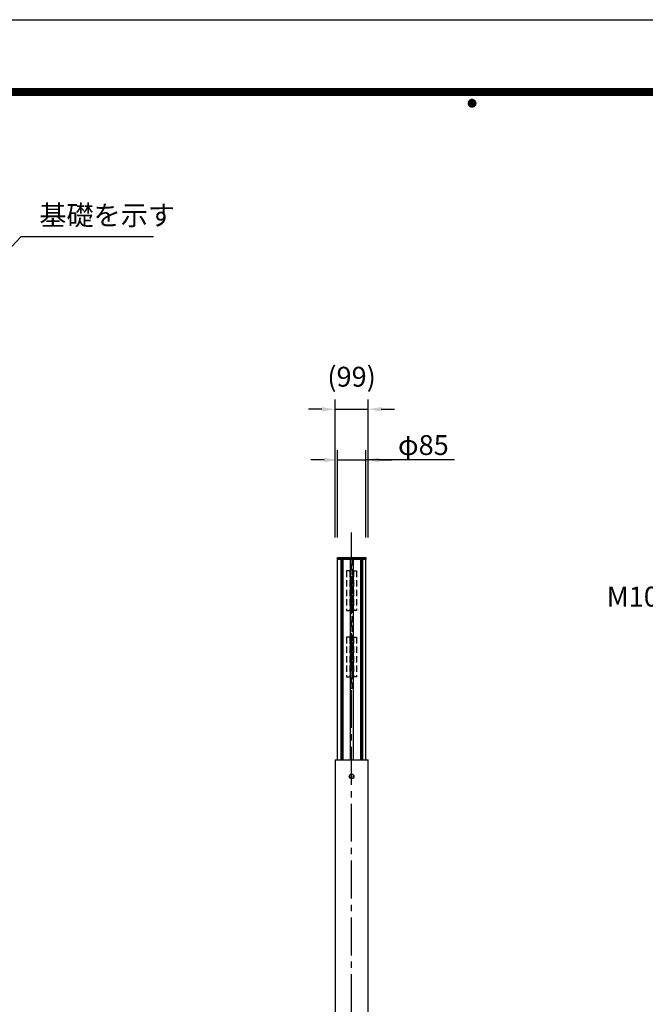
# Model space of a CAD drawing. Extents: x 0 to 8400, y 0 to 5940.
# Drawn here: x 2931 to 4818, y 2970 to 5940 of the extents above; entities that cross this region are included whole.
import ezdxf
from ezdxf.enums import TextEntityAlignment as Align

# ---------------------------------------------------------------- set-up
doc = ezdxf.new("R2010")
doc.units = 0
doc.header["$LTSCALE"] = 6
doc.linetypes.add('CENTER2', pattern=[28.575, 19.05, -3.175, 3.175, -3.175])
doc.linetypes.add('HIDDEN2', pattern=[4.7625, 3.175, -1.5875])
doc.layers.get('0').update_dxf_attribs({"linetype": 'CONTINUOUS'})
doc.layers.get('DEFPOINTS').update_dxf_attribs({"linetype": 'CONTINUOUS'})
for name, color, linetype in [('P001', 131, 'CONTINUOUS'), ('P006', 141, 'CONTINUOUS'), ('P014', 61, 'CONTINUOUS'), ('P020', 121, 'CONTINUOUS'), ('P903', 225, 'CONTINUOUS'), ('P905', 95, 'CONTINUOUS'), ('P_1CENTER', 2, 'CONTINUOUS'), ('P_2DIM', 6, 'CONTINUOUS'), ('P_3TEXT', 60, 'CONTINUOUS'), ('P_5DRAWFRAME', 104, 'CONTINUOUS')]:
    doc.layers.add(name, color=color, linetype=linetype)
doc.styles.add('BIGFONT', font='simplex.shx', dxfattribs={"bigfont": 'extfont2.shx'})
doc.dimstyles.new('DIMBIGFONT$0', dxfattribs={"dimscale": 20, "dimtxt": 3, "dimasz": 2, "dimexe": 1.5, "dimexo": 3, "dimgap": 0.75, "dimtad": 1, "dimdec": 1, "dimdsep": 46, "dimtxsty": 'BIGFONT', "dimsah": 1, "dimcen": 0, "dimclrt": 230, "dimadec": 0, "dimazin": 0, "dimtfac": 0.6, "dimtdec": 1, "dimtofl": 0, "dimtmove": 2, "dimatfit": 3, "dimfxl": 1, "dimtvp": 1, "dimtolj": 1, "dimarcsym": 0})
doc.dimstyles.new('DIMBIGFONT$7', dxfattribs={"dimscale": 20, "dimtxt": 3, "dimasz": 2, "dimexe": 1.5, "dimexo": 3, "dimgap": 0.75, "dimtad": 1, "dimdec": 1, "dimdsep": 46, "dimtxsty": 'BIGFONT', "dimsah": 1, "dimcen": 0, "dimclrt": 230, "dimadec": 0, "dimazin": 0, "dimtfac": 0.6, "dimtdec": 1, "dimtofl": 0, "dimtmove": 0, "dimatfit": 3, "dimfxl": 1, "dimtvp": 1, "dimtolj": 1, "dimarcsym": 0})

# ---------------------------------------------------------------- blocks, each defined once
blk = doc.blocks.new('DFP3')
at = {"color": 0}
for p, q in [((21.5, 286.6), (408, 286.6)), ((21.5, 286.55), (408, 286.55)), ((21.5, 286.5), (408, 286.5)), ((21.5, 286.45), (408, 286.45)), ((21.5, 286.4), (408, 286.4)), ((408, 286.35), (21.5, 286.35)), ((21.5, 286.3), (408, 286.3)), ((408, 286.25), (21.5, 286.25)), ((21.5, 286.2), (408, 286.2)), ((408, 286.15), (21.5, 286.15)), ((21.5, 286.1), (408, 286.1)), ((21.5, 286.05), (408, 286.05)), ((21.5, 286), (408, 286)), ((21.5, 285.95), (408, 285.95)), ((21.5, 285.9), (408, 285.9)), ((21.5, 285.85), (408, 285.85)), ((21.5, 285.8), (408, 285.8)), ((21.5, 285.75), (408, 285.75)), ((21.5, 285.7), (408, 285.7)), ((408, 285.65), (21.5, 285.65)), ((21.5, 285.6), (408, 285.6)), ((214.15, 284.4), (214.75, 285)), ((214.15, 284.33), (214.82, 285)), ((214.15, 284.48), (214.67, 285)), ((214.15, 284.47), (214.82, 283.8)), ((214.15, 284.4), (214.75, 283.8)), ((214.15, 284.32), (214.67, 283.8)), ((214.16, 284.27), (214.88, 284.99)), ((214.16, 284.53), (214.88, 283.81)), ((214.17, 284.56), (214.59, 284.98)), ((214.17, 284.24), (214.59, 283.82)), ((214.18, 284.22), (214.93, 284.97)), ((214.18, 284.58), (214.93, 283.83)), ((214.2, 284.17), (214.98, 284.95)), ((214.2, 284.63), (214.98, 283.85)), ((214.22, 284.12), (215.03, 284.93)), ((214.22, 284.68), (214.47, 284.93)), ((214.22, 284.68), (215.03, 283.87)), ((214.22, 284.12), (214.47, 283.87)), ((214.25, 284.07), (215.08, 284.9)), ((214.25, 284.73), (215.08, 283.9)), ((214.28, 284.03), (215.12, 284.87)), ((214.28, 284.77), (215.12, 283.93)), ((214.31, 283.99), (215.16, 284.84)), ((214.31, 284.81), (215.16, 283.96)), ((214.34, 284.84), (215.19, 283.99)), ((214.34, 283.96), (215.19, 284.81)), ((214.38, 284.87), (215.22, 284.03)), ((214.38, 283.93), (215.22, 284.77)), ((214.42, 284.9), (215.25, 284.07)), ((214.42, 283.9), (215.25, 284.73)), ((214.47, 284.93), (215.28, 284.12)), ((214.47, 283.87), (215.28, 284.68)), ((214.52, 284.95), (215.3, 284.17)), ((214.52, 283.85), (215.3, 284.63)), ((214.57, 284.97), (215.32, 284.22)), ((214.57, 283.83), (215.32, 284.58)), ((214.62, 284.99), (215.34, 284.27)), ((214.62, 283.81), (215.34, 284.53)), ((214.68, 285), (215.35, 284.33)), ((214.68, 283.8), (215.35, 284.47)), ((214.75, 285), (215.35, 284.4)), ((214.75, 283.8), (215.35, 284.4)), ((214.83, 284.99), (215.34, 284.48)), ((214.83, 283.81), (215.34, 284.32)), ((214.92, 284.98), (215.33, 284.57)), ((214.92, 283.82), (215.33, 284.23)), ((215.04, 284.93), (215.28, 284.69)), ((215.04, 283.87), (215.28, 284.11))]:
    blk.add_line(p, q, dxfattribs=at)
at = {"layer": 'DEFPOINTS', "color": 0}
blk.add_line((0, 297), (420, 297), dxfattribs=at)
at = {"color": 83, "ltscale": 0.5, "style": 'BIGFONT', "flags": 8}
for tag, p in [('REV04', (26.47, 27.61)), ('REV03', (26.47, 21.7)), ('REV02', (26.47, 15.58)), ('REV01', (26.47, 10.33))]:
    blk.add_attdef(tag, text='', height=2, dxfattribs=at).set_placement(p, align=Align.BOTTOM_LEFT)
for tag, p in [('REVD4', (80.98, 27.61)), ('R4D', (92.67, 27.61)), ('R4C', (101.8, 27.61)), ('R4A', (110.92, 27.61)), ('REVD3', (80.98, 21.7)), ('R3D', (92.67, 21.7)), ('R3C', (101.8, 21.7)), ('R3A', (110.92, 21.7)), ('REVD2', (80.98, 15.58)), ('R2D', (92.67, 15.58)), ('R2C', (101.8, 15.58)), ('R2A', (110.92, 15.58)), ('REVD1', (80.98, 10.33)), ('R1D', (92.67, 10.33)), ('R1C', (101.8, 10.33)), ('R1A', (110.92, 10.33))]:
    blk.add_attdef(tag, text='', height=2, dxfattribs=at).set_placement(p, align=Align.BOTTOM_CENTER)
at = {"color": 83, "style": 'BIGFONT'}
for tag, height, p in [('PROJECT1', 4, (283.38, 25.6)), ('DATE', 3, (344.68, 25.84)), ('SCALE', 3, (379.68, 25.84)), ('PROJECT2', 4, (284.2, 17.84)), ('PROJECT3', 4, (284.2, 10.57)), ('DWGNO', 3, (358.68, 10.57))]:
    blk.add_attdef(tag, text='', height=height, dxfattribs=at).set_placement(p, align=Align.BOTTOM_CENTER)
blk = doc.blocks.new('*D14')
at = {"layer": 'DEFPOINTS', "color": 0, "transparency": 16777216}
for p in [(3981.3, 4764.8), (3882.3, 4317.6), (3981.3, 4317.6)]:
    blk.add_point(p, dxfattribs=at)
at = {"layer": 'P_2DIM', "color": 0, "lineweight": -2, "transparency": 16777216}
for p, q in [((3882.3, 4377.6), (3882.3, 4794.8)), ((3981.3, 4377.6), (3981.3, 4794.8)), ((3842.3, 4764.8), (3802.3, 4764.8)), ((3882.3, 4764.8), (3981.3, 4764.8)), ((4021.3, 4764.8), (4061.3, 4764.8))]:
    blk.add_line(p, q, dxfattribs=at)
at = {"layer": 'P_2DIM', "color": 0, "transparency": 16777216}
for points in [[(3842.3, 4771.5), (3842.3, 4758.2), (3882.3, 4764.8)], [(4021.3, 4771.5), (4021.3, 4758.2), (3981.3, 4764.8)]]:
    blk.add_solid(points, dxfattribs=at)
at = {"layer": 'P_2DIM', "color": 230, "transparency": 16777216, "insert": (3931.8, 4863), "char_height": 60, "attachment_point": 5, "style": 'BIGFONT'}
blk.add_mtext('\\A1;(99)', dxfattribs=at)
blk = doc.blocks.new('ACADutil5172128-2244')
at = {"layer": 'P020'}
for p, q in [((-2.1, 2.1), (2.1, -2.1)), ((2.1, 2.1), (-2.1, -2.1))]:
    blk.add_line(p, q, dxfattribs=at)
for radius in [7, 6.25]:
    blk.add_circle((0, 0), radius, dxfattribs=at)
blk = doc.blocks.new('*D29')
at = {"layer": 'DEFPOINTS', "color": 0, "transparency": 16777216}
for p in [(3974.3, 4611.9), (3889.3, 4317.6), (3974.3, 4317.6)]:
    blk.add_point(p, dxfattribs=at)
at = {"layer": 'P_2DIM', "color": 0, "lineweight": -2, "transparency": 16777216}
for p, q in [((3889.3, 4377.6), (3889.3, 4641.9)), ((3974.3, 4377.6), (3974.3, 4641.9)), ((3849.3, 4611.9), (3809.3, 4611.9)), ((3889.3, 4611.9), (3974.3, 4611.9)), ((4241.8, 4611.9), (3974.3, 4611.9)), ((4014.3, 4611.9), (4054.3, 4611.9))]:
    blk.add_line(p, q, dxfattribs=at)
at = {"layer": 'P_2DIM', "color": 0, "transparency": 16777216}
for points in [[(3849.3, 4618.6), (3849.3, 4605.3), (3889.3, 4611.9)], [(4014.3, 4618.6), (4014.3, 4605.3), (3974.3, 4611.9)]]:
    blk.add_solid(points, dxfattribs=at)
at = {"layer": 'P_2DIM', "color": 230, "transparency": 16777216, "insert": (4148.2, 4656.9), "char_height": 60, "attachment_point": 5, "style": 'BIGFONT'}
blk.add_mtext('\\A1;φ85', dxfattribs=at)
blk = doc.blocks.new('A$C4E8021F6')
at = {"layer": 'P_2DIM', "color": 230, "insert": (202.9, 174.5), "char_height": 60, "attachment_point": 7, "style": 'BIGFONT'}
blk.add_mtext('基礎を示す', dxfattribs=at)
at = {"layer": 'P_2DIM', "annotation_type": 0, "has_hookline": 1, "hookline_direction": 0, "text_width": 344}
blk.add_leader([(0, 0), (147.9, 159.5), (187.9, 159.5)], dimstyle='DIMBIGFONT$7', dxfattribs=at)

msp = doc.modelspace()

# ---------------------------------------------------------------- linework, layer by layer
at = {"layer": 'P001', "ltscale": 0.5}
for p, q in [((3882.3, 3707.54), (3882.3, 1927.56)), ((3882.3, 3707.54), (3981.3, 3707.54)), ((3981.3, 1927.56), (3981.3, 3707.54))]:
    msp.add_line(p, q, dxfattribs=at)
at = {"layer": 'P006'}
for p, q in [((3898.89, 4312.56), (3898.89, 3707.54)), ((3903.38, 4312.56), (3903.38, 3707.54)), ((3904.9, 4312.56), (3904.9, 3707.54)), ((3927.55, 4312.56), (3927.55, 3707.54)), ((3936.05, 4312.56), (3936.05, 3707.54)), ((3958.69, 4312.56), (3958.69, 3707.54)), ((3960.22, 4312.56), (3960.22, 3707.54)), ((3964.7, 4312.56), (3964.7, 3707.54))]:
    msp.add_line(p, q, dxfattribs=at)
msp.add_lwpolyline([(3889.51, 3707.54), (3889.51, 4312.56), (3974.08, 4312.56), (3974.08, 3707.54)], dxfattribs=at)
at = {"layer": 'P014'}
msp.add_lwpolyline([(3889.3, 4317.56), (3974.3, 4317.56), (3974.3, 4312.56), (3889.3, 4312.56)], close=True, dxfattribs=at)
at = {"layer": 'P903', "linetype": 'HIDDEN2'}
for points in [[(3929.8, 4312.56), (3933.8, 4312.56), (3933.8, 4122.56), (3929.8, 4122.56)], [(3929.8, 4112.56), (3933.8, 4112.56), (3933.8, 3922.56), (3929.8, 3922.56)]]:
    msp.add_lwpolyline(points, close=True, dxfattribs=at)
at = {"layer": 'P905', "linetype": 'HIDDEN2'}
for points in [[(3929.3, 4277.56), (3916.8, 4277.56), (3916.8, 4157.56), (3929.3, 4157.56)], [(3929.3, 4277.56), (3926.3, 4277.56), (3926.3, 4157.56), (3929.3, 4157.56)], [(3934.3, 4277.56), (3946.79, 4277.56), (3946.79, 4157.56), (3934.3, 4157.56)], [(3934.3, 4277.56), (3937.3, 4277.56), (3937.3, 4157.56), (3934.3, 4157.56)], [(3929.3, 4077.56), (3916.8, 4077.56), (3916.8, 3957.56), (3929.3, 3957.56)], [(3929.3, 4077.56), (3926.3, 4077.56), (3926.3, 3957.56), (3929.3, 3957.56)], [(3934.3, 4077.56), (3937.3, 4077.56), (3937.3, 3957.56), (3934.3, 3957.56)], [(3934.3, 4077.56), (3946.79, 4077.56), (3946.79, 3957.56), (3934.3, 3957.56)]]:
    msp.add_lwpolyline(points, close=True, dxfattribs=at)
at = {"layer": 'P_1CENTER', "linetype": 'CENTER2'}
msp.add_line((3931.8, 1917.56), (3931.8, 4393.17), dxfattribs=at)

# ---------------------------------------------------------------- block references
at = {"layer": 'P020'}
msp.add_blockref('ACADutil5172128-2244', (3931.8, 3657.54), dxfattribs=at)
at = {"layer": 'P_3TEXT'}
msp.add_blockref('A$C4E8021F6', (2787.08, 5126.86), dxfattribs=at)
at = {"layer": 'P_5DRAWFRAME', "xscale": 20, "yscale": 20, "zscale": 20}
msp.add_blockref('DFP3', (0, 0), dxfattribs=at)

# ---------------------------------------------------------------- texts
at = {"layer": 'P_2DIM', "insert": (5531.53, 4199.76), "char_height": 60, "attachment_point": 6, "style": 'BIGFONT'}
msp.add_mtext('{\\C230;M10 六角穴付止めネジ}', dxfattribs=at)

# ---------------------------------------------------------------- dimensions: what is measured, and where the dimension line sits
at = {"layer": 'P_2DIM'}
dim = msp.add_linear_dim(base=(3981.3, 4764.83), p1=(3882.3, 4317.56), p2=(3981.3, 4317.56), text='(<>)', dimstyle='DIMBIGFONT$0', override={"dimtofl": 1}, dxfattribs=at)
dim.commit()
dim.dimension.update_dxf_attribs({"geometry": '*D14', "text_midpoint": (3931.8, 4863.04)})
dim = msp.add_linear_dim(base=(3974.3, 4611.93), p1=(3889.3, 4317.56), p2=(3974.3, 4317.56), text='φ<>', dimstyle='DIMBIGFONT$0', override={"dimsd1": 0, "dimtmove": 1}, dxfattribs=at)
dim.commit()
dim.dimension.update_dxf_attribs({"geometry": '*D29', "text_midpoint": (4148.19, 4656.93), "dimtype": 160})

doc.saveas('drawing.dxf')
